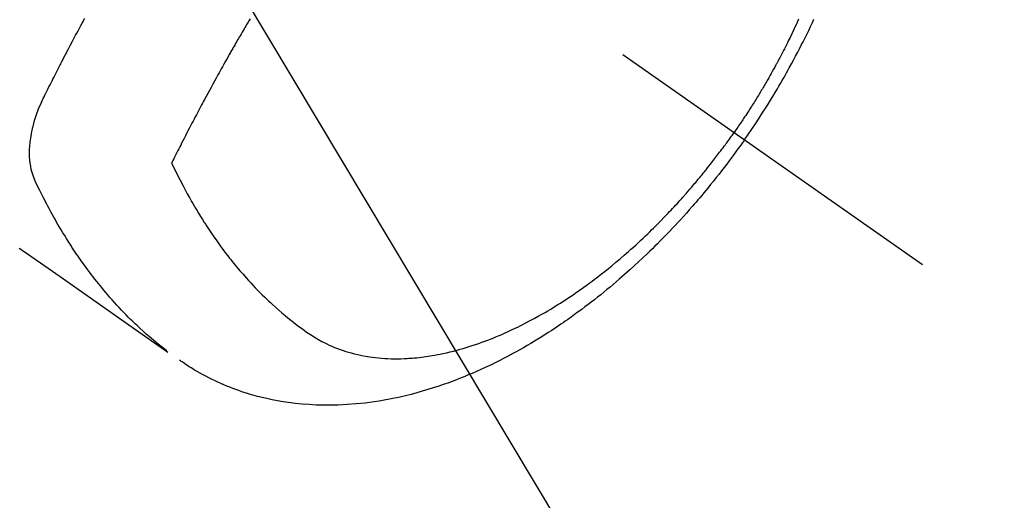
# Model space of a CAD drawing. Extents: x 0 to 26473, y -13 to 8857.
# Drawn here: x 17805 to 17850, y 6759 to 6780 of the extents above; entities that cross this region are included whole.
import ezdxf

# ---------------------------------------------------------------- set-up
doc = ezdxf.new("R2010")
doc.units = 0
doc.header["$LTSCALE"] = 50
doc.header["$MEASUREMENT"] = 0
doc.linetypes.add('CENTER2', pattern=[1.125, 0.75, -0.125, 0.125, -0.125])
doc.linetypes.add('HIDDEN', pattern=[0.375, 0.25, -0.125])
doc.layers.get('0').update_dxf_attribs({"linetype": 'CONTINUOUS'})
doc.layers.add('150-機器', color=8, linetype='CONTINUOUS')
doc.layers.add('160-文字', color=254, linetype='CONTINUOUS')
doc.styles.add('KH001', font='txt')
doc.dimstyles.new('KH1xx030', dxfattribs={"dimscale": 30, "dimtxt": 2, "dimasz": 0.6, "dimexe": 0.3, "dimexo": 1.2, "dimgap": 0.5, "dimtad": 3, "dimdec": 1, "dimdsep": 46, "dimlunit": 6, "dimtxsty": 'KH001', "dimblk": 'DOT', "dimcen": 1, "dimdle": 1, "dimclrd": 256, "dimclre": 256, "dimclrt": 256, "dimadec": 0, "dimazin": 0, "dimtfac": 1, "dimtdec": 1, "dimtix": 1, "dimtmove": 2, "dimatfit": 3, "dimldrblk": 'CLOSEDBLANK', "dimfxl": 1, "dimtolj": 1, "dimtzin": 0, "dimlwd": -1, "dimlwe": -1, "dimarcsym": 0})

# ---------------------------------------------------------------- blocks, each defined once
blk = doc.blocks.new('F402_H')
at = {"layer": '150-機器', "color": 13, "linetype": 'CENTER2'}
blk.add_line((0, 0), (244.018, -170.863), dxfattribs=at)
at = {"layer": '150-機器', "color": 13, "linetype": 'HIDDEN'}
for points in [[(235.921, -165.194), (236.088, -164.951), (236.254, -164.708), (236.419, -164.464), (236.581, -164.219), (236.686, -164.058), (236.789, -163.897), (236.892, -163.735), (236.994, -163.572), (237.1, -163.399), (237.206, -163.226), (237.311, -163.052), (237.415, -162.878), (237.488, -162.754), (237.56, -162.631), (237.632, -162.507), (237.703, -162.383), (237.768, -162.269), (237.832, -162.155), (237.896, -162.04), (237.959, -161.925), (238.056, -161.748), (238.152, -161.571), (238.246, -161.393), (238.34, -161.214), (238.422, -161.057), (238.503, -160.899), (238.583, -160.741), (238.662, -160.583), (238.75, -160.403), (238.838, -160.223), (238.924, -160.042), (239.009, -159.861), (239.078, -159.712)], [(238.38, -159.713), (238.33, -159.824), (238.28, -159.935), (238.229, -160.045), (238.152, -160.21), (238.073, -160.375), (237.994, -160.54), (237.913, -160.704), (237.87, -160.792), (237.826, -160.88), (237.782, -160.968), (237.738, -161.056), (237.693, -161.143), (237.648, -161.231), (237.603, -161.318), (237.557, -161.406), (237.523, -161.471), (237.488, -161.537), (237.453, -161.602), (237.418, -161.667), (237.401, -161.699), (237.384, -161.73), (237.367, -161.762), (237.35, -161.793), (237.295, -161.892), (237.241, -161.991), (237.186, -162.09), (237.131, -162.188), (237.094, -162.253), (237.058, -162.318), (237.021, -162.383), (236.983, -162.448), (236.952, -162.501), (236.921, -162.555), (236.89, -162.609), (236.859, -162.662), (236.827, -162.716), (236.796, -162.77), (236.764, -162.824), (236.733, -162.877), (236.701, -162.931), (236.668, -162.984), (236.636, -163.038), (236.604, -163.091), (236.552, -163.177), (236.499, -163.262), (236.447, -163.347), (236.394, -163.432), (236.354, -163.495), (236.314, -163.559), (236.274, -163.622), (236.234, -163.686), (236.193, -163.749), (236.153, -163.812), (236.112, -163.875), (236.071, -163.938), (236.023, -164.012), (235.975, -164.085), (235.927, -164.158), (235.879, -164.231), (235.844, -164.283), (235.809, -164.335), (235.774, -164.387), (235.739, -164.439), (235.697, -164.501), (235.655, -164.564), (235.612, -164.626), (235.57, -164.688), (235.539, -164.732), (235.509, -164.775), (235.478, -164.819), (235.448, -164.862)], [(202.962, -170.12), (203.035, -170.171), (203.108, -170.222), (203.181, -170.273), (204.816, -171.416), (206.451, -172.56), (208.085, -173.705), (209.719, -174.851)], [(209.665, -174.794), (209.467, -174.636), (209.269, -174.477), (209.073, -174.316), (208.879, -174.152), (208.731, -174.023), (208.586, -173.892), (208.441, -173.76), (208.299, -173.626), (208.229, -173.559), (208.159, -173.492), (208.09, -173.425), (208.021, -173.357), (207.917, -173.254), (207.814, -173.15), (207.712, -173.045), (207.611, -172.939), (207.502, -172.824), (207.395, -172.707), (207.288, -172.59), (207.183, -172.472), (207.082, -172.358), (206.982, -172.242), (206.883, -172.126), (206.785, -172.009), (206.708, -171.916), (206.632, -171.822), (206.556, -171.728), (206.481, -171.634), (206.401, -171.532), (206.321, -171.43), (206.243, -171.327), (206.165, -171.224), (206.08, -171.11), (205.996, -170.996), (205.913, -170.881), (205.831, -170.766), (205.781, -170.695), (205.731, -170.624), (205.682, -170.553), (205.632, -170.482), (205.57, -170.391), (205.509, -170.301), (205.448, -170.209), (205.387, -170.118), (205.358, -170.073), (205.329, -170.029), (205.3, -169.984), (205.271, -169.939), (205.188, -169.81), (205.107, -169.68), (205.026, -169.549), (204.946, -169.418), (204.87, -169.292), (204.794, -169.165), (204.72, -169.038), (204.646, -168.91), (204.588, -168.808), (204.531, -168.706), (204.474, -168.603), (204.417, -168.5), (204.366, -168.407), (204.316, -168.313), (204.265, -168.219), (204.216, -168.125), (204.159, -168.016), (204.103, -167.906), (204.047, -167.796), (203.99, -167.686), (203.89, -167.494), (203.792, -167.301), (203.701, -167.105), (203.618, -166.906), (203.586, -166.816), (203.557, -166.726), (203.531, -166.635), (203.508, -166.543), (203.48, -166.401), (203.458, -166.259), (203.443, -166.115), (203.434, -165.971), (203.431, -165.85), (203.431, -165.73), (203.434, -165.609), (203.441, -165.489), (203.459, -165.302), (203.484, -165.116), (203.515, -164.931), (203.552, -164.747), (203.561, -164.707), (203.57, -164.668), (203.579, -164.628), (203.588, -164.589), (203.661, -164.317), (203.744, -164.048), (203.84, -163.783), (203.951, -163.525), (203.985, -163.453), (204.02, -163.382), (204.055, -163.311), (204.09, -163.24), (204.108, -163.205), (204.126, -163.169), (204.144, -163.133), (204.161, -163.098), (204.174, -163.071), (204.188, -163.044), (204.201, -163.018), (204.214, -162.991), (204.263, -162.893), (204.311, -162.795), (204.36, -162.697), (204.409, -162.599), (204.45, -162.519), (204.49, -162.438), (204.53, -162.358), (204.571, -162.278), (204.619, -162.183), (204.662, -162.096), (204.715, -161.993), (204.789, -161.851), (204.812, -161.806), (204.832, -161.767), (204.845, -161.742), (204.844, -161.743), (204.84, -161.751), (204.835, -161.76), (204.83, -161.77), (204.825, -161.779), (204.822, -161.784), (204.839, -161.752), (204.867, -161.698), (204.899, -161.637), (205.067, -161.314), (205.183, -161.092), (205.277, -160.911), (205.383, -160.709), (205.43, -160.62), (205.477, -160.531), (205.524, -160.442), (205.571, -160.353), (205.634, -160.237), (205.696, -160.121), (205.758, -160.006), (205.821, -159.89), (205.859, -159.818), (205.897, -159.747), (205.936, -159.675)], [(213.452, -159.691), (213.422, -159.743), (213.391, -159.794), (213.361, -159.845), (213.33, -159.897), (213.292, -159.961), (213.255, -160.025), (213.217, -160.09), (213.179, -160.154), (213.134, -160.231), (213.089, -160.309), (213.044, -160.386), (212.999, -160.464), (212.962, -160.528), (212.924, -160.593), (212.887, -160.657), (212.85, -160.722), (212.809, -160.793), (212.769, -160.864), (212.728, -160.935), (212.687, -161.006), (212.662, -161.051), (212.636, -161.096), (212.61, -161.141), (212.584, -161.186), (212.559, -161.232), (212.533, -161.277), (212.507, -161.322), (212.482, -161.368), (212.409, -161.497), (212.336, -161.626), (212.263, -161.755), (212.191, -161.884), (212.14, -161.975), (212.09, -162.065), (212.04, -162.156), (211.989, -162.246), (211.911, -162.388), (211.833, -162.531), (211.754, -162.673), (211.676, -162.815), (211.603, -162.951), (211.529, -163.086), (211.456, -163.222), (211.383, -163.358), (211.337, -163.442), (211.292, -163.526), (211.247, -163.61), (211.202, -163.694), (211.154, -163.785), (211.106, -163.875), (211.058, -163.966), (211.01, -164.057), (210.959, -164.154), (210.909, -164.251), (210.858, -164.347), (210.807, -164.444), (210.747, -164.56), (210.686, -164.677), (210.626, -164.793), (210.566, -164.909), (210.509, -165.019), (210.453, -165.129), (210.396, -165.239), (210.34, -165.349), (210.298, -165.433), (210.255, -165.517), (210.213, -165.601), (210.17, -165.685), (210.141, -165.743), (210.112, -165.801), (210.083, -165.859), (210.054, -165.917), (210.018, -165.988), (209.982, -166.059), (209.947, -166.13), (209.912, -166.201), (209.905, -166.214), (209.899, -166.227), (209.893, -166.24), (209.887, -166.253)], [(209.887, -166.253), (210.013, -166.514), (210.141, -166.775), (210.271, -167.034), (210.403, -167.292), (210.498, -167.469), (210.594, -167.646), (210.691, -167.822), (210.79, -167.996), (210.848, -168.097), (210.907, -168.197), (210.966, -168.297), (211.025, -168.397), (211.11, -168.537), (211.195, -168.677), (211.282, -168.816), (211.37, -168.955), (211.394, -168.992), (211.418, -169.029), (211.442, -169.066), (211.466, -169.103), (211.619, -169.334), (211.775, -169.563), (211.934, -169.791), (212.096, -170.016), (212.18, -170.131), (212.265, -170.245), (212.351, -170.358), (212.438, -170.471), (212.505, -170.557), (212.574, -170.643), (212.642, -170.728), (212.712, -170.813), (212.849, -170.98), (212.989, -171.146), (213.13, -171.31), (213.273, -171.472), (213.376, -171.585), (213.479, -171.698), (213.584, -171.809), (213.689, -171.919), (213.795, -172.028), (213.901, -172.136), (214.008, -172.242), (214.116, -172.348), (214.202, -172.431), (214.289, -172.514), (214.377, -172.596), (214.465, -172.677), (214.608, -172.806), (214.753, -172.934), (214.899, -173.06), (215.047, -173.184), (215.172, -173.286), (215.298, -173.388), (215.424, -173.488), (215.552, -173.587), (215.668, -173.675), (215.785, -173.762), (215.904, -173.848), (216.023, -173.932), (216.19, -174.046), (216.361, -174.155), (216.534, -174.259), (216.711, -174.358), (216.823, -174.416), (216.936, -174.472), (217.051, -174.526), (217.166, -174.577), (217.293, -174.63), (217.42, -174.68), (217.548, -174.727), (217.678, -174.772), (217.801, -174.812), (217.925, -174.85), (218.05, -174.885), (218.175, -174.918), (218.35, -174.96), (218.526, -174.997), (218.703, -175.03), (218.88, -175.059), (219.015, -175.078), (219.15, -175.094), (219.285, -175.108), (219.42, -175.12), (219.569, -175.131), (219.719, -175.139), (219.868, -175.144), (220.017, -175.146), (220.161, -175.146), (220.304, -175.144), (220.447, -175.139), (220.591, -175.132), (220.674, -175.128), (220.757, -175.122), (220.84, -175.116), (220.924, -175.109), (221.029, -175.099), (221.135, -175.088), (221.241, -175.076), (221.346, -175.062), (221.442, -175.049), (221.539, -175.035), (221.635, -175.02), (221.731, -175.004), (221.851, -174.984), (221.97, -174.961), (222.089, -174.938), (222.208, -174.914), (222.374, -174.877), (222.54, -174.839), (222.704, -174.798), (222.869, -174.755), (223.003, -174.718), (223.137, -174.679), (223.271, -174.64), (223.405, -174.598), (223.552, -174.551), (223.699, -174.502), (223.845, -174.452), (223.99, -174.4), (224.128, -174.349), (224.264, -174.298), (224.401, -174.245), (224.536, -174.19), (224.617, -174.157), (224.697, -174.124), (224.777, -174.091), (224.857, -174.056), (225.018, -173.986), (225.179, -173.913), (225.339, -173.839), (225.499, -173.763), (225.615, -173.707), (225.73, -173.65), (225.846, -173.593), (225.96, -173.534), (226.158, -173.43), (226.355, -173.325), (226.551, -173.216), (226.746, -173.106), (226.862, -173.039), (226.978, -172.971), (227.093, -172.902), (227.208, -172.832), (227.324, -172.761), (227.439, -172.689), (227.554, -172.616), (227.669, -172.542), (227.785, -172.467), (227.9, -172.391), (228.015, -172.314), (228.13, -172.237), (228.292, -172.126), (228.453, -172.014), (228.613, -171.9), (228.772, -171.784), (228.806, -171.759), (228.84, -171.734), (228.875, -171.708), (228.909, -171.683), (229, -171.614), (229.091, -171.546), (229.182, -171.477), (229.273, -171.408), (229.429, -171.287), (229.584, -171.165), (229.738, -171.041), (229.891, -170.917), (230.081, -170.759), (230.271, -170.599), (230.458, -170.438), (230.645, -170.275), (230.761, -170.172), (230.876, -170.068), (230.991, -169.964), (231.105, -169.859), (231.211, -169.761), (231.316, -169.662), (231.421, -169.562), (231.525, -169.463), (231.612, -169.378), (231.699, -169.294), (231.786, -169.209), (231.872, -169.124), (232.001, -168.994), (232.129, -168.864), (232.257, -168.733), (232.384, -168.602), (232.451, -168.531), (232.519, -168.459), (232.587, -168.388), (232.654, -168.316), (232.721, -168.244), (232.788, -168.172), (232.855, -168.1), (232.921, -168.027), (232.971, -167.972), (233.02, -167.917), (233.07, -167.862), (233.119, -167.807), (233.143, -167.78), (233.167, -167.753), (233.191, -167.726), (233.214, -167.699), (233.289, -167.614), (233.363, -167.529), (233.437, -167.444), (233.511, -167.359), (233.559, -167.302), (233.608, -167.245), (233.656, -167.188), (233.704, -167.131), (233.744, -167.084), (233.784, -167.036), (233.823, -166.988), (233.863, -166.941), (233.903, -166.893), (233.943, -166.845), (233.982, -166.797), (234.022, -166.749), (234.061, -166.7), (234.101, -166.652), (234.14, -166.603), (234.179, -166.554), (234.241, -166.476), (234.303, -166.398), (234.365, -166.32), (234.427, -166.241), (234.473, -166.182), (234.519, -166.122), (234.565, -166.063), (234.611, -166.003), (234.656, -165.944), (234.702, -165.884), (234.747, -165.824), (234.793, -165.764), (234.845, -165.694), (234.898, -165.624), (234.95, -165.554), (235.002, -165.483), (235.039, -165.433), (235.076, -165.382), (235.113, -165.332), (235.149, -165.281), (235.194, -165.22), (235.238, -165.159), (235.282, -165.098), (235.325, -165.036), (235.356, -164.993), (235.387, -164.949), (235.417, -164.906), (235.448, -164.862)], [(235.921, -165.194), (235.75, -165.434), (235.578, -165.673), (235.405, -165.911), (235.23, -166.148), (235.115, -166.301), (234.999, -166.453), (234.882, -166.605), (234.764, -166.756), (234.638, -166.916), (234.512, -167.075), (234.384, -167.233), (234.256, -167.39), (234.165, -167.501), (234.073, -167.611), (233.982, -167.721), (233.889, -167.83), (233.804, -167.93), (233.719, -168.029), (233.633, -168.128), (233.547, -168.227), (233.414, -168.378), (233.28, -168.529), (233.145, -168.679), (233.009, -168.828), (232.889, -168.959), (232.769, -169.089), (232.647, -169.218), (232.525, -169.347), (232.387, -169.491), (232.248, -169.635), (232.107, -169.777), (231.966, -169.919), (231.85, -170.035), (231.733, -170.15), (231.616, -170.264), (231.498, -170.378), (231.304, -170.562), (231.109, -170.745), (230.913, -170.927), (230.715, -171.107), (230.594, -171.215), (230.474, -171.322), (230.352, -171.428), (230.23, -171.534), (230.091, -171.654), (229.951, -171.772), (229.81, -171.89), (229.669, -172.007), (229.528, -172.122), (229.386, -172.237), (229.244, -172.35), (229.101, -172.463), (228.959, -172.574), (228.816, -172.684), (228.672, -172.793), (228.528, -172.902), (228.366, -173.021), (228.203, -173.14), (228.039, -173.257), (227.875, -173.373), (227.774, -173.443), (227.674, -173.513), (227.573, -173.582), (227.472, -173.65), (227.316, -173.754), (227.16, -173.857), (227.003, -173.959), (226.845, -174.06), (226.688, -174.159), (226.531, -174.256), (226.373, -174.353), (226.214, -174.448), (226.046, -174.547), (225.878, -174.644), (225.709, -174.74), (225.539, -174.834), (225.398, -174.911), (225.257, -174.987), (225.115, -175.063), (224.973, -175.137), (224.766, -175.243), (224.558, -175.346), (224.349, -175.448), (224.139, -175.547), (223.94, -175.639), (223.739, -175.728), (223.538, -175.816), (223.336, -175.901), (223.212, -175.952), (223.088, -176.003), (222.963, -176.052), (222.838, -176.101), (222.637, -176.177), (222.435, -176.251), (222.233, -176.323), (222.029, -176.392), (221.779, -176.474), (221.528, -176.552), (221.276, -176.627), (221.023, -176.698), (220.773, -176.765), (220.521, -176.828), (220.269, -176.886), (220.016, -176.941), (219.784, -176.988), (219.551, -177.03), (219.318, -177.07), (219.084, -177.106), (218.678, -177.159), (218.272, -177.202), (217.864, -177.234), (217.455, -177.254), (217.205, -177.26), (216.954, -177.262), (216.704, -177.258), (216.453, -177.251), (216.137, -177.234), (215.822, -177.21), (215.508, -177.179), (215.195, -177.139), (214.949, -177.102), (214.705, -177.06), (214.461, -177.013), (214.219, -176.961), (214.006, -176.911), (213.794, -176.857), (213.583, -176.799), (213.373, -176.738), (213.228, -176.692), (213.083, -176.645), (212.94, -176.596), (212.797, -176.545), (212.663, -176.495), (212.53, -176.443), (212.398, -176.39), (212.266, -176.335), (212.24, -176.324), (212.214, -176.313), (212.189, -176.302), (212.163, -176.291), (212.015, -176.225), (211.868, -176.158), (211.722, -176.088), (211.577, -176.017), (211.434, -175.944), (211.291, -175.869), (211.15, -175.791), (211.01, -175.71), (210.929, -175.662), (210.848, -175.612), (210.767, -175.562), (210.687, -175.511), (210.616, -175.464), (210.545, -175.417), (210.475, -175.369), (210.405, -175.32), (210.366, -175.293), (210.327, -175.265), (210.289, -175.238), (210.25, -175.21)]]:
    blk.add_lwpolyline(points, dxfattribs=at)
blk = doc.blocks.new('_ClosedBlank')
at = {"color": 0, "linetype": 'ByBlock', "lineweight": -2}
for p, q in [((-1, 0.1667), (0, 0)), ((-1, 0.1667), (-1, -0.1667)), ((0, 0), (-1, -0.1667))]:
    blk.add_line(p, q, dxfattribs=at)
blk = doc.blocks.new('_Dot')
at = {"color": 0, "linetype": 'ByBlock', "lineweight": -2}
blk.add_line((-0.5, 0), (-1, 0), dxfattribs=at)
at = {"color": 0, "linetype": 'ByBlock', "const_width": 0.5}
blk.add_lwpolyline([(-0.25, 0, 1), (0.25, 0, 1)], format="xyb", close=True, dxfattribs=at)

msp = doc.modelspace()

# ---------------------------------------------------------------- block references
at = {"layer": '150-機器'}
msp.add_blockref('F402_H', (17601.924, 6940.134), dxfattribs=at)

# ---------------------------------------------------------------- leaders
at = {"layer": '160-文字', "annotation_type": 0, "has_hookline": 1, "hookline_direction": 0}
for points, text_width in [([(17732.001, 6920.275), (18346.39, 5893.66), (18346.99, 5893.66)], 964.26), ([(17399.372, 6918.728), (17972.191, 5365.898), (17972.791, 5365.898)], 1357.92)]:
    msp.add_leader(points, dimstyle='KH1xx030', override={"dimgap": 0.5, "dimtad": 1}, dxfattribs=dict(at, text_width=text_width))
at = {"layer": '160-文字'}
msp.add_leader([(17497.032, 6914.568), (18328.99, 5893.66)], dimstyle='KH1xx030', override={"dimgap": 0.5, "dimtad": 1}, dxfattribs=at)

doc.saveas('drawing.dxf')
